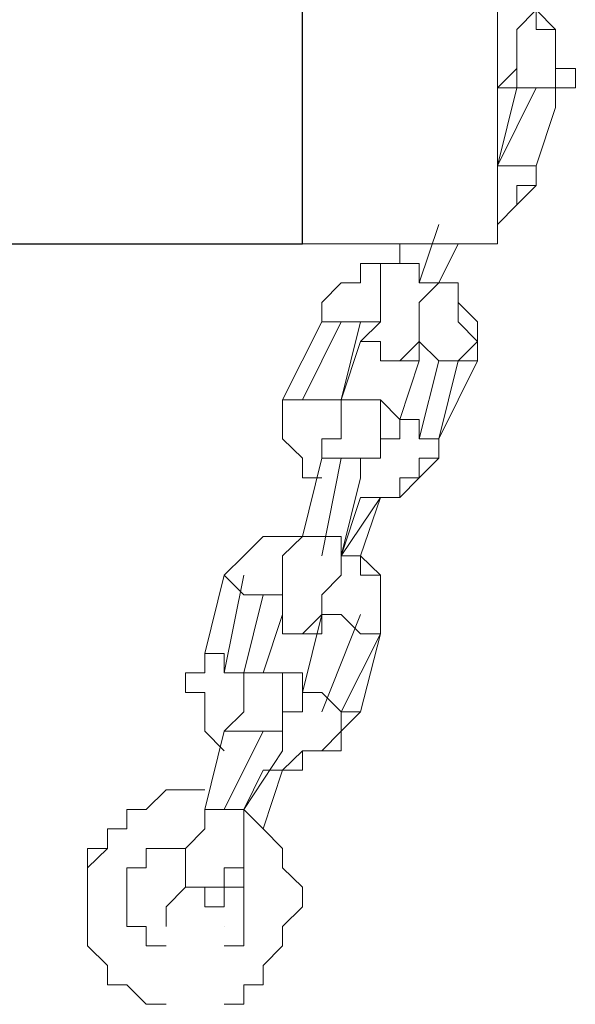
# Model space of a CAD drawing. Units: inches. Extents: x 100.7 to 116.6, y 125.8 to 171.
# Drawn here: x 105.6 to 106.3, y 153.8 to 155.1 of the extents above; entities that cross this region are included whole.
import ezdxf

# ---------------------------------------------------------------- set-up
doc = ezdxf.new("R2010")
doc.units = ezdxf.units.IN
doc.header["$MEASUREMENT"] = 0
doc.layers.add('Ebene 1', color=7, linetype='Continuous')

msp = doc.modelspace()

# ---------------------------------------------------------------- linework, layer by layer
at = {"layer": 'Ebene 1', "color": 179, "lineweight": 25, "true_color": 0x1a171b}
for points in [[(105.9642, 154.7721), (105.9642, 155.1221)], [(104.314, 154.7721), (105.9642, 154.7721)]]:
    msp.add_lwpolyline(points, dxfattribs=at)
at = {"layer": 'Ebene 1', "color": 179, "lineweight": 9, "true_color": 0x1a171b}
for points in [[(106.2144, 155.1221), (106.2144, 154.7721)], [(106.264, 155.0722), (106.2392, 155.047)], [(106.2888, 155.047), (106.264, 155.0722)], [(106.264, 155.0722), (106.264, 155.047)], [(106.2392, 155.047), (106.2392, 155.0222)], [(106.264, 155.047), (106.264, 155.047)], [(106.264, 155.047), (106.2888, 155.047)], [(106.2888, 155.0222), (106.2888, 155.047)], [(106.2888, 155.047), (106.2888, 155.047)], [(106.2888, 155.047), (106.2888, 155.0222)], [(106.2392, 155.0222), (106.2392, 154.9971)], [(106.2888, 154.9971), (106.2888, 155.0222)], [(106.2888, 155.0222), (106.2888, 155.0222)], [(106.2888, 155.0222), (106.2888, 155.0222)], [(106.2888, 155.0222), (106.2888, 154.9971)], [(106.2144, 154.9721), (106.2392, 154.9971)], [(106.2392, 154.9971), (106.2392, 154.9971)], [(106.2392, 154.9971), (106.2392, 154.9971)], [(106.2392, 154.9971), (106.2392, 154.9971)], [(106.2392, 154.9971), (106.2392, 154.9721)], [(106.2392, 154.9971), (106.2392, 154.9971)], [(106.2392, 154.9971), (106.2392, 154.9971)], [(106.2392, 154.9971), (106.2392, 154.9971)], [(106.2392, 154.9971), (106.2392, 154.9971)], [(106.2392, 154.9971), (106.2392, 154.9971)], [(106.2392, 154.9971), (106.2392, 154.9971)], [(106.2392, 154.9971), (106.2392, 154.9971)], [(106.2392, 154.9971), (106.2392, 154.9971)], [(106.2392, 154.9971), (106.2392, 154.9971)], [(106.2392, 154.9971), (106.2392, 154.9971)], [(106.2392, 154.9971), (106.2392, 154.9971)], [(106.2392, 154.9971), (106.2392, 154.9971)], [(106.2392, 154.9971), (106.2392, 154.9971)], [(106.2392, 154.9971), (106.2392, 154.9971)], [(106.2392, 154.9971), (106.2392, 154.9971)], [(106.2392, 154.9971), (106.2392, 154.9971)], [(106.2392, 154.9971), (106.2392, 154.9971)], [(106.2392, 154.9971), (106.2392, 154.9971)], [(106.2392, 154.9721), (106.2392, 154.9971)], [(106.2392, 154.9971), (106.2392, 154.9971)], [(106.2392, 154.9971), (106.2392, 154.9971)], [(106.2392, 154.9971), (106.2392, 154.9971)], [(106.2392, 154.9971), (106.2392, 154.9971)], [(106.2392, 154.9971), (106.2392, 154.9971)], [(106.3143, 154.9971), (106.2888, 154.9971)], [(106.2888, 154.9971), (106.2888, 154.9721)], [(106.3143, 154.9721), (106.3143, 154.9971)], [(106.264, 154.9721), (106.2144, 154.8722)], [(106.2392, 154.9721), (106.2144, 154.9721)], [(106.2144, 154.9721), (106.2144, 154.9721)], [(106.2144, 154.9721), (106.2144, 154.9721)], [(106.2144, 154.9721), (106.2144, 154.9721)], [(106.2144, 154.9721), (106.2144, 154.9721)], [(106.2144, 154.9721), (106.2144, 154.9721)], [(106.2144, 154.9721), (106.2144, 154.9721)], [(106.2144, 154.9721), (106.2144, 154.9721)], [(106.2144, 154.9721), (106.2144, 154.9721)], [(106.2144, 154.9721), (106.2144, 154.9721)], [(106.2144, 154.9721), (106.2144, 154.9721)], [(106.2144, 154.9721), (106.2144, 154.9721)], [(106.2144, 154.9721), (106.2144, 154.9721)], [(106.2392, 154.9721), (106.2144, 154.8722)], [(106.2392, 154.9721), (106.2392, 154.9721)], [(106.2888, 154.9721), (106.2888, 154.9721), (106.264, 154.9721), (106.2392, 154.9721)], [(106.2888, 154.9471), (106.2888, 154.9721)], [(106.2888, 154.9721), (106.2888, 154.9721)], [(106.2888, 154.9721), (106.3143, 154.9721)], [(106.2888, 154.9721), (106.2888, 154.9721)], [(106.2888, 154.9721), (106.2888, 154.9721)], [(106.2888, 154.9471), (106.2888, 154.9721)], [(106.2888, 154.9471), (106.2888, 154.9471), (106.2888, 154.9721)], [(106.2888, 154.9471), (106.264, 154.8722)], [(106.264, 154.8722), (106.2888, 154.9471)], [(106.2888, 154.9471), (106.2888, 154.9471)], [(106.2888, 154.9471), (106.2888, 154.9471)], [(106.2888, 154.9471), (106.2888, 154.9471)], [(106.2888, 154.9471), (106.2888, 154.9471)], [(106.264, 154.8722), (106.264, 154.8722), (106.2392, 154.8722), (106.2144, 154.8722)], [(106.264, 154.8472), (106.264, 154.8722)], [(106.264, 154.8472), (106.264, 154.8722)], [(106.264, 154.8472), (106.264, 154.8722)], [(106.264, 154.8722), (106.264, 154.8722)], [(106.2392, 154.8221), (106.264, 154.8472)], [(106.2392, 154.8221), (106.2392, 154.8472)], [(106.2392, 154.8472), (106.264, 154.8472)], [(106.264, 154.8472), (106.264, 154.8472)], [(106.264, 154.8472), (106.264, 154.8472)], [(106.264, 154.8472), (106.264, 154.8472)], [(106.2144, 154.7971), (106.2392, 154.8221)], [(106.2144, 154.7971), (106.2392, 154.8221)], [(106.2392, 154.8221), (106.2392, 154.8221)], [(106.2392, 154.8221), (106.2392, 154.8221)], [(106.1138, 154.7222), (106.1393, 154.7971)], [(106.2144, 154.7971), (106.2144, 154.7971)], [(106.2144, 154.7971), (106.2144, 154.7971)], [(106.2144, 154.7971), (106.2144, 154.7971)], [(106.2144, 154.7971), (106.2144, 154.7971)], [(106.2144, 154.7971), (106.2144, 154.7971)], [(105.9642, 154.7721), (106.2144, 154.7721)], [(106.089, 154.7471), (106.089, 154.7721)], [(106.1641, 154.7721), (106.1393, 154.7222)], [(106.1393, 154.7222), (106.1641, 154.7721)], [(106.1641, 154.7721), (106.1393, 154.7222)], [(106.1393, 154.7222), (106.1641, 154.7721)], [(106.0387, 154.7222), (106.0387, 154.7471)], [(106.0387, 154.7471), (106.0642, 154.7471)], [(106.0642, 154.7471), (106.0642, 154.7471)], [(106.089, 154.7471), (106.0642, 154.7471)], [(106.0642, 154.7222), (106.0642, 154.7471)], [(106.0642, 154.7471), (106.089, 154.7471)], [(106.1138, 154.7222), (106.1138, 154.7471), (106.089, 154.7471)], [(105.9891, 154.6972), (106.0139, 154.7222)], [(106.0139, 154.7222), (106.0139, 154.7222)], [(106.0139, 154.7222), (106.0387, 154.7222)], [(106.0642, 154.6972), (106.0642, 154.7222)], [(106.0642, 154.7222), (106.0642, 154.7222)], [(106.1393, 154.7222), (106.1138, 154.6972)], [(106.1393, 154.7222), (106.1393, 154.7222), (106.1138, 154.7222)], [(106.1393, 154.7222), (106.1641, 154.7222)], [(106.1393, 154.7222), (106.1393, 154.7222)], [(106.1393, 154.7222), (106.1393, 154.7222)], [(106.1393, 154.7222), (106.1641, 154.7222)], [(106.1393, 154.7222), (106.1393, 154.7222)], [(106.1393, 154.7222), (106.1393, 154.7222)], [(106.1393, 154.7222), (106.1393, 154.7222)], [(106.1641, 154.7222), (106.1641, 154.6972)], [(106.1641, 154.7222), (106.1641, 154.6972)], [(105.9891, 154.6972), (105.9891, 154.6722)], [(105.9891, 154.6972), (105.9891, 154.6972)], [(105.9891, 154.6972), (105.9891, 154.6972)], [(105.9891, 154.6972), (105.9891, 154.6972)], [(106.0642, 154.6722), (106.0642, 154.6972)], [(106.0642, 154.6972), (106.0642, 154.6972)], [(106.1138, 154.6972), (106.1138, 154.6722)], [(106.1641, 154.6972), (106.1889, 154.6722)], [(106.1641, 154.6972), (106.1641, 154.6972)], [(106.1641, 154.6972), (106.1641, 154.6722)], [(105.9891, 154.6722), (105.9388, 154.5721)], [(106.0139, 154.6722), (105.9642, 154.5721)], [(105.9891, 154.6722), (105.9891, 154.6722)], [(106.0387, 154.6722), (106.0387, 154.6722), (106.0139, 154.6722), (105.9891, 154.6722)], [(106.0139, 154.5721), (106.0387, 154.6722)], [(106.0387, 154.6722), (106.0387, 154.6722)], [(106.0387, 154.6722), (106.0387, 154.6722)], [(106.0387, 154.6722), (106.0387, 154.6722)], [(106.0387, 154.6722), (106.0387, 154.6722)], [(106.0387, 154.6722), (106.0642, 154.6722)], [(106.0387, 154.6471), (106.0642, 154.6722)], [(106.0642, 154.6722), (106.0642, 154.6722)], [(106.0642, 154.6722), (106.0642, 154.6722)], [(106.0642, 154.6722), (106.0642, 154.6722)], [(106.0642, 154.6722), (106.0642, 154.6722)], [(106.0642, 154.6722), (106.0642, 154.6722)], [(106.1138, 154.6722), (106.1138, 154.6722)], [(106.1138, 154.6722), (106.1138, 154.6471)], [(106.1138, 154.6722), (106.1138, 154.6722)], [(106.1138, 154.6722), (106.1138, 154.6722)], [(106.1138, 154.6722), (106.1138, 154.6722)], [(106.1138, 154.6722), (106.1138, 154.6471)], [(106.1138, 154.6722), (106.1138, 154.6722)], [(106.1138, 154.6722), (106.1138, 154.6471)], [(106.1641, 154.6722), (106.1641, 154.6722)], [(106.1641, 154.6722), (106.1889, 154.6471)], [(106.1889, 154.6722), (106.1889, 154.6722)], [(106.1889, 154.6722), (106.1889, 154.6722)], [(106.1889, 154.6722), (106.1889, 154.6471)], [(106.0139, 154.5721), (106.0387, 154.6471)], [(106.0387, 154.6471), (106.0387, 154.6471)], [(106.0387, 154.6471), (106.0387, 154.6471)], [(106.0642, 154.6471), (106.0387, 154.6471)], [(106.0642, 154.6221), (106.0642, 154.6471)], [(106.0642, 154.6471), (106.0642, 154.6471)], [(106.0642, 154.6471), (106.0642, 154.6471)], [(106.0642, 154.6471), (106.0642, 154.6471)], [(106.1138, 154.6471), (106.089, 154.6221)], [(106.1138, 154.6471), (106.1138, 154.6471)], [(106.1138, 154.6471), (106.1138, 154.6471)], [(106.1138, 154.6471), (106.1138, 154.6471)], [(106.1138, 154.6221), (106.1138, 154.6471)], [(106.1641, 154.6221), (106.1641, 154.6221), (106.1393, 154.6221), (106.1138, 154.6471), (106.1138, 154.6221)], [(106.1138, 154.6471), (106.1138, 154.6471)], [(106.1138, 154.6471), (106.1138, 154.6471)], [(106.1138, 154.6471), (106.1138, 154.6471)], [(106.1138, 154.6471), (106.1138, 154.6471)], [(106.1138, 154.6471), (106.1138, 154.6471)], [(106.1138, 154.6471), (106.1138, 154.6471)], [(106.1138, 154.6471), (106.1138, 154.6471)], [(106.1138, 154.6471), (106.1138, 154.6471)], [(106.1138, 154.6471), (106.1138, 154.6471)], [(106.1138, 154.6471), (106.1138, 154.6471)], [(106.1138, 154.6471), (106.1138, 154.6221)], [(106.1138, 154.6471), (106.1138, 154.6471)], [(106.1889, 154.6471), (106.1641, 154.6221)], [(106.1889, 154.6471), (106.1889, 154.6221)], [(106.089, 154.6221), (106.0642, 154.6221)], [(106.0642, 154.6221), (106.0642, 154.6221)], [(106.0642, 154.6221), (106.0642, 154.6221)], [(106.0642, 154.6221), (106.0642, 154.6221)], [(106.0642, 154.6221), (106.0642, 154.6221)], [(106.089, 154.5472), (106.1138, 154.6221)], [(106.089, 154.6221), (106.089, 154.6221)], [(106.089, 154.6221), (106.089, 154.6221)], [(106.089, 154.6221), (106.089, 154.6221)], [(106.089, 154.6221), (106.089, 154.6221)], [(106.089, 154.6221), (106.089, 154.6221)], [(106.1138, 154.6221), (106.089, 154.6221)], [(106.089, 154.6221), (106.089, 154.6221)], [(106.089, 154.6221), (106.089, 154.6221)], [(106.089, 154.6221), (106.089, 154.6221)], [(106.089, 154.6221), (106.089, 154.6221)], [(106.089, 154.6221), (106.089, 154.6221)], [(106.1138, 154.5222), (106.1393, 154.6221)], [(106.1138, 154.6221), (106.1138, 154.6221)], [(106.1889, 154.6221), (106.1393, 154.5222)], [(106.1641, 154.6221), (106.1393, 154.5222)], [(106.1641, 154.6221), (106.1641, 154.6221)], [(106.1641, 154.6221), (106.1641, 154.6221), (106.1889, 154.6221)], [(106.1641, 154.6221), (106.1641, 154.6221)], [(106.1641, 154.6221), (106.1641, 154.6221)], [(106.1641, 154.6221), (106.1641, 154.6221)], [(106.1641, 154.6221), (106.1641, 154.6221)], [(106.1889, 154.6221), (106.1889, 154.6221)], [(106.1889, 154.6221), (106.1889, 154.6221)], [(106.1889, 154.6221), (106.1889, 154.6221)], [(106.1889, 154.6221), (106.1889, 154.6221)], [(106.1889, 154.6221), (106.1889, 154.6221)], [(105.9388, 154.5721), (105.9388, 154.5721)], [(105.9388, 154.5721), (105.9388, 154.5721)], [(105.9388, 154.5721), (105.9388, 154.5472)], [(105.9388, 154.5721), (105.9388, 154.5721)], [(106.0139, 154.5721), (106.0139, 154.5721), (105.9891, 154.5721), (105.9642, 154.5721), (105.9388, 154.5721)], [(106.0139, 154.5721), (106.0139, 154.5721)], [(106.0139, 154.5472), (106.0139, 154.5721)], [(106.0139, 154.5721), (106.0139, 154.5721)], [(106.0139, 154.5472), (106.0139, 154.5721)], [(106.0139, 154.5721), (106.0139, 154.5721)], [(106.0139, 154.5472), (106.0139, 154.5721)], [(106.0139, 154.5721), (106.0139, 154.5721)], [(106.0139, 154.5721), (106.0139, 154.5721)], [(106.0139, 154.5721), (106.0387, 154.5721)], [(106.0642, 154.5721), (106.0387, 154.5721)], [(106.0387, 154.5721), (106.0387, 154.5721)], [(106.0387, 154.5721), (106.0387, 154.5721)], [(106.0387, 154.5721), (106.0387, 154.5721)], [(106.0387, 154.5721), (106.0387, 154.5721)], [(106.0387, 154.5721), (106.0642, 154.5721)], [(106.089, 154.5472), (106.0642, 154.5721)], [(106.0642, 154.5721), (106.0642, 154.5721)], [(106.0642, 154.5721), (106.0642, 154.5721)], [(106.0642, 154.5721), (106.0642, 154.5721)], [(106.0642, 154.5721), (106.0642, 154.5721)], [(106.0642, 154.5721), (106.0642, 154.5721)], [(106.0642, 154.5721), (106.0642, 154.5472)], [(105.9388, 154.5472), (105.9388, 154.5222)], [(106.0139, 154.5472), (106.0139, 154.5472)], [(106.0139, 154.5472), (106.0139, 154.5472)], [(106.0139, 154.5472), (106.0139, 154.5472)], [(106.0139, 154.5472), (106.0139, 154.5472)], [(106.0139, 154.5472), (106.0139, 154.5472)], [(106.0139, 154.5472), (106.0139, 154.5472)], [(106.0139, 154.5222), (106.0139, 154.5472)], [(106.0139, 154.5472), (106.0139, 154.5472)], [(106.0139, 154.5472), (106.0139, 154.5472)], [(106.0139, 154.5472), (106.0139, 154.5472)], [(106.0139, 154.5472), (106.0139, 154.5472)], [(106.0139, 154.5472), (106.0139, 154.5472)], [(106.0139, 154.5472), (106.0139, 154.5472)], [(106.0139, 154.5472), (106.0139, 154.5472)], [(106.0139, 154.5472), (106.0139, 154.5472)], [(106.0642, 154.5472), (106.0642, 154.5472)], [(106.0642, 154.5472), (106.0642, 154.5472)], [(106.0642, 154.5472), (106.0642, 154.5472)], [(106.0642, 154.5472), (106.0642, 154.5472)], [(106.0642, 154.5472), (106.0642, 154.5472)], [(106.0642, 154.5472), (106.0642, 154.5472)], [(106.0642, 154.5472), (106.0642, 154.5222)], [(106.089, 154.5222), (106.089, 154.5472)], [(106.089, 154.5472), (106.089, 154.5472)], [(106.1393, 154.5222), (106.1393, 154.5222), (106.1138, 154.5222), (106.1138, 154.5472), (106.089, 154.5472)], [(106.089, 154.5472), (106.089, 154.5472)], [(106.089, 154.5472), (106.089, 154.5472)], [(106.089, 154.5472), (106.089, 154.5472)], [(106.089, 154.5472), (106.089, 154.5472)], [(106.089, 154.5472), (106.089, 154.5472)], [(106.089, 154.5472), (106.089, 154.5472)], [(105.9388, 154.5222), (105.9388, 154.5222)], [(105.9388, 154.5222), (105.9642, 154.4972)], [(105.9891, 154.4972), (105.9891, 154.5222)], [(105.9891, 154.5222), (105.9891, 154.5222)], [(105.9891, 154.5222), (106.0139, 154.5222)], [(106.0139, 154.5222), (106.0139, 154.5222)], [(106.0642, 154.5222), (106.0642, 154.5222)], [(106.0642, 154.5222), (106.0642, 154.5222)], [(106.0642, 154.5222), (106.0642, 154.5222)], [(106.0642, 154.5222), (106.089, 154.5222)], [(106.0642, 154.5222), (106.0642, 154.5222)], [(106.0642, 154.5222), (106.0642, 154.5222)], [(106.0642, 154.5222), (106.0642, 154.5222)], [(106.0642, 154.5222), (106.0642, 154.5222)], [(106.0642, 154.5222), (106.0642, 154.5222)], [(106.0642, 154.5222), (106.0642, 154.5222)], [(106.0642, 154.5222), (106.0642, 154.5222)], [(106.0642, 154.5222), (106.0642, 154.5222)], [(106.0642, 154.5222), (106.0642, 154.5222)], [(106.0642, 154.5222), (106.0642, 154.5222)], [(106.0642, 154.5222), (106.0642, 154.5222)], [(106.0642, 154.5222), (106.0642, 154.5222)], [(106.0642, 154.5222), (106.0642, 154.5222)], [(106.0642, 154.5222), (106.0642, 154.5222)], [(106.0642, 154.5222), (106.0642, 154.5222)], [(106.0642, 154.5222), (106.0642, 154.4972)], [(106.0642, 154.5222), (106.0642, 154.5222)], [(106.1393, 154.5222), (106.1393, 154.5222)], [(106.1393, 154.4972), (106.1393, 154.5222)], [(106.1393, 154.5222), (106.1393, 154.5222)], [(106.1393, 154.5222), (106.1393, 154.5222)], [(106.1393, 154.5222), (106.1393, 154.4972)], [(106.1393, 154.5222), (106.1393, 154.5222)], [(105.9642, 154.4972), (105.9642, 154.4972)], [(105.9642, 154.4972), (105.9642, 154.4722)], [(105.9642, 154.3971), (105.9891, 154.4972)], [(105.9891, 154.3721), (106.0139, 154.4972)], [(105.9891, 154.4972), (105.9891, 154.4972)], [(105.9891, 154.4972), (105.9891, 154.4972)], [(106.0139, 154.4972), (106.0139, 154.4972), (105.9891, 154.4972)], [(106.0387, 154.4722), (106.0387, 154.4722), (106.0387, 154.4972), (106.0139, 154.4972)], [(106.0642, 154.4972), (106.0387, 154.4972)], [(106.0387, 154.4972), (106.0387, 154.4722)], [(106.0642, 154.4972), (106.0642, 154.4972)], [(106.0642, 154.4972), (106.0642, 154.4972)], [(106.1138, 154.4722), (106.1393, 154.4972)], [(106.1138, 154.4722), (106.1138, 154.4972)], [(106.1138, 154.4972), (106.1393, 154.4972)], [(106.1393, 154.4972), (106.1393, 154.4972)], [(106.1393, 154.4972), (106.1393, 154.4972)], [(106.1393, 154.4972), (106.1393, 154.4972)], [(105.9642, 154.4722), (105.9891, 154.4722)], [(105.9891, 154.4722), (105.9891, 154.4722)], [(106.0387, 154.4722), (106.0139, 154.3721)], [(106.0387, 154.4722), (106.0387, 154.4722)], [(106.0387, 154.4722), (106.0387, 154.4722)], [(106.089, 154.4471), (106.1138, 154.4722)], [(106.089, 154.4471), (106.089, 154.4722)], [(106.089, 154.4722), (106.089, 154.4722)], [(106.089, 154.4722), (106.1138, 154.4722)], [(106.1138, 154.4722), (106.1138, 154.4722)], [(106.0139, 154.3721), (106.0642, 154.4471)], [(106.0139, 154.3721), (106.0387, 154.4471)], [(106.0387, 154.4471), (106.0642, 154.4471)], [(106.0387, 154.4471), (106.0387, 154.4471)], [(106.0387, 154.4471), (106.0642, 154.4471)], [(106.0387, 154.4471), (106.0387, 154.4471)], [(106.0387, 154.4471), (106.0387, 154.4471)], [(106.0387, 154.4471), (106.0387, 154.4471)], [(106.0642, 154.4471), (106.0387, 154.3721)], [(106.0387, 154.4471), (106.0387, 154.4471)], [(106.0642, 154.4471), (106.0642, 154.4471)], [(106.0642, 154.4471), (106.089, 154.4471)], [(106.0642, 154.4471), (106.089, 154.4471)], [(106.089, 154.4471), (106.089, 154.4471)], [(105.8891, 154.3721), (105.9139, 154.3971)], [(105.9139, 154.3971), (105.9139, 154.3971)], [(105.9139, 154.3971), (105.9139, 154.3971)], [(105.9139, 154.3971), (105.9388, 154.3971)], [(105.9388, 154.3971), (105.9642, 154.3971)], [(105.9388, 154.3721), (105.9642, 154.3971)], [(105.9642, 154.3971), (105.9642, 154.3971)], [(105.9642, 154.3971), (105.9642, 154.3971)], [(105.9642, 154.3971), (105.9642, 154.3971)], [(105.9642, 154.3971), (105.9642, 154.3971)], [(106.0139, 154.3971), (105.9891, 154.3971), (105.9642, 154.3971)], [(106.0139, 154.3721), (106.0139, 154.3721), (106.0139, 154.3971)], [(105.8637, 154.3472), (105.8891, 154.3721)], [(105.8891, 154.3721), (105.8891, 154.3721)], [(105.9388, 154.3472), (105.9388, 154.3721)], [(106.0139, 154.3721), (106.0139, 154.3721)], [(106.0139, 154.3721), (106.0387, 154.3721)], [(106.0139, 154.3721), (106.0139, 154.3721)], [(106.0139, 154.3472), (106.0139, 154.3721)], [(106.0139, 154.3721), (106.0139, 154.3721)], [(106.0139, 154.3721), (106.0139, 154.3721)], [(106.0139, 154.3721), (106.0139, 154.3721)], [(106.0387, 154.3721), (106.0387, 154.3721)], [(106.0387, 154.3721), (106.0642, 154.3472)], [(106.0387, 154.3721), (106.0387, 154.3721)], [(106.0387, 154.3721), (106.0387, 154.3721)], [(106.0387, 154.3721), (106.0387, 154.3472)], [(105.8388, 154.2471), (105.8637, 154.3472)], [(105.8637, 154.2221), (105.8891, 154.3472)], [(105.8637, 154.3472), (105.8637, 154.3472)], [(105.8637, 154.3472), (105.8637, 154.3472)], [(105.8637, 154.3472), (105.8637, 154.3472)], [(105.8637, 154.3472), (105.8637, 154.3472)], [(105.9139, 154.3222), (105.9139, 154.3222), (105.8891, 154.3222), (105.8637, 154.3472)], [(105.9388, 154.3472), (105.9388, 154.3222)], [(105.9388, 154.3222), (105.9388, 154.3472)], [(105.9388, 154.3472), (105.9388, 154.3472)], [(105.9388, 154.3472), (105.9388, 154.3472)], [(105.9891, 154.3222), (106.0139, 154.3472)], [(106.0387, 154.3472), (106.0642, 154.3472)], [(106.0642, 154.3472), (106.0642, 154.3472)], [(106.0642, 154.3472), (106.0642, 154.3472)], [(106.0642, 154.3472), (106.0642, 154.3222)], [(106.0642, 154.3472), (106.0642, 154.3222)], [(105.9139, 154.3222), (105.8891, 154.2221)], [(105.9139, 154.3222), (105.9139, 154.3222)], [(105.9139, 154.3222), (105.9139, 154.3222), (105.9388, 154.3222)], [(105.9388, 154.3222), (105.9139, 154.3222)], [(105.9139, 154.3222), (105.9139, 154.3222)], [(105.9139, 154.3222), (105.9139, 154.3222)], [(105.9388, 154.3222), (105.9388, 154.3222)], [(105.9388, 154.3222), (105.9388, 154.3222)], [(105.9388, 154.297), (105.9388, 154.3222)], [(105.9388, 154.3222), (105.9388, 154.3222)], [(105.9388, 154.3222), (105.9388, 154.3222)], [(105.9388, 154.3222), (105.9388, 154.3222)], [(105.9388, 154.3222), (105.9388, 154.3222)], [(105.9891, 154.297), (105.9891, 154.3222)], [(105.9891, 154.3222), (105.9891, 154.3222)], [(105.9891, 154.3222), (105.9891, 154.3222)], [(105.9891, 154.3222), (105.9891, 154.3222)], [(105.9891, 154.297), (105.9891, 154.3222)], [(105.9891, 154.3222), (105.9891, 154.3222)], [(105.9891, 154.3222), (105.9891, 154.3222)], [(105.9891, 154.3222), (105.9891, 154.297)], [(105.9891, 154.3222), (105.9891, 154.3222)], [(105.9891, 154.3222), (105.9891, 154.297)], [(106.0642, 154.3222), (106.0642, 154.297)], [(106.0642, 154.3222), (106.0642, 154.297)], [(105.9139, 154.2221), (105.9388, 154.297)], [(105.9388, 154.2722), (105.9388, 154.297)], [(105.9388, 154.297), (105.9388, 154.297)], [(105.9388, 154.297), (105.9388, 154.297)], [(105.9388, 154.297), (105.9388, 154.297)], [(105.9388, 154.297), (105.9388, 154.297)], [(105.9388, 154.297), (105.9388, 154.297)], [(105.9891, 154.297), (105.9642, 154.1971)], [(105.9891, 154.297), (105.9642, 154.2722)], [(106.0387, 154.297), (105.9891, 154.1722)], [(105.9891, 154.2722), (105.9891, 154.297)], [(105.9891, 154.297), (105.9891, 154.297)], [(105.9891, 154.297), (105.9891, 154.297)], [(105.9891, 154.297), (105.9891, 154.297)], [(105.9891, 154.297), (105.9891, 154.297)], [(105.9891, 154.297), (105.9891, 154.297)], [(106.0642, 154.2722), (106.0387, 154.2722), (106.0139, 154.297), (105.9891, 154.297)], [(105.9891, 154.297), (105.9891, 154.297)], [(105.9891, 154.297), (105.9891, 154.297)], [(105.9891, 154.297), (105.9891, 154.297)], [(105.9891, 154.297), (105.9891, 154.297)], [(105.9891, 154.297), (105.9891, 154.297)], [(105.9891, 154.297), (105.9891, 154.297)], [(105.9891, 154.297), (105.9891, 154.297)], [(105.9891, 154.297), (105.9891, 154.297)], [(105.9891, 154.297), (105.9891, 154.297)], [(105.9891, 154.297), (105.9891, 154.297)], [(106.0642, 154.297), (106.0642, 154.297)], [(106.0642, 154.297), (106.0642, 154.2722)], [(106.0642, 154.297), (106.0642, 154.297)], [(106.0642, 154.297), (106.0642, 154.2722)], [(105.9642, 154.2722), (105.9388, 154.2722)], [(105.9388, 154.2722), (105.9388, 154.2722)], [(105.9642, 154.2722), (105.9642, 154.2722)], [(105.9642, 154.2722), (105.9642, 154.2722)], [(105.9642, 154.2722), (105.9891, 154.2722)], [(105.9642, 154.2722), (105.9642, 154.2722)], [(105.9642, 154.2722), (105.9642, 154.2722)], [(105.9642, 154.2722), (105.9642, 154.2722)], [(105.9642, 154.2722), (105.9642, 154.2722)], [(105.9642, 154.2722), (105.9642, 154.2722)], [(105.9891, 154.2722), (105.9891, 154.2722)], [(106.0139, 154.1722), (106.0642, 154.2722)], [(106.0642, 154.2722), (106.0387, 154.1722)], [(106.0642, 154.2722), (106.0642, 154.2722)], [(106.0642, 154.2722), (106.0642, 154.2722)], [(106.0642, 154.2722), (106.0642, 154.2722)], [(106.0642, 154.2722), (106.0642, 154.2722)], [(106.0642, 154.2722), (106.0642, 154.2722)], [(106.0642, 154.2722), (106.0642, 154.2722)], [(106.0642, 154.2722), (106.0642, 154.2722)], [(106.0642, 154.2722), (106.0642, 154.2722)], [(106.0642, 154.2722), (106.0642, 154.2722)], [(105.8388, 154.2471), (105.8388, 154.2221)], [(105.8388, 154.2471), (105.8388, 154.2471)], [(105.8891, 154.2221), (105.8891, 154.2221), (105.8637, 154.2221), (105.8637, 154.2471), (105.8388, 154.2471)], [(105.8388, 154.2221), (105.814, 154.2221)], [(105.814, 154.2221), (105.814, 154.1971)], [(105.9139, 154.2221), (105.8891, 154.2221)], [(105.8891, 154.2221), (105.8891, 154.2221)], [(105.8891, 154.2221), (105.8891, 154.2221)], [(105.8891, 154.2221), (105.8891, 154.1971)], [(105.8891, 154.2221), (105.8891, 154.2221)], [(105.8891, 154.2221), (105.8891, 154.2221)], [(105.8891, 154.2221), (105.8891, 154.2221)], [(105.8891, 154.2221), (105.8891, 154.2221)], [(105.8891, 154.2221), (105.8891, 154.2221)], [(105.8891, 154.2221), (105.8891, 154.1971)], [(105.8891, 154.2221), (105.8891, 154.2221)], [(105.9388, 154.2221), (105.9139, 154.2221)], [(105.9139, 154.2221), (105.9139, 154.2221)], [(105.9139, 154.2221), (105.9139, 154.2221)], [(105.9139, 154.2221), (105.9139, 154.2221)], [(105.9139, 154.2221), (105.9139, 154.2221)], [(105.9139, 154.2221), (105.9139, 154.2221)], [(105.9642, 154.2221), (105.9388, 154.2221)], [(105.9388, 154.2221), (105.9388, 154.2221)], [(105.9388, 154.2221), (105.9388, 154.2221)], [(105.9388, 154.2221), (105.9388, 154.2221)], [(105.9388, 154.2221), (105.9388, 154.2221)], [(105.9388, 154.2221), (105.9388, 154.2221)], [(105.9388, 154.1971), (105.9388, 154.2221)], [(105.9388, 154.2221), (105.9388, 154.2221)], [(105.9388, 154.2221), (105.9388, 154.2221)], [(105.9388, 154.2221), (105.9388, 154.2221)], [(105.9388, 154.2221), (105.9388, 154.2221)], [(105.9388, 154.2221), (105.9388, 154.2221)], [(105.9642, 154.1971), (105.9642, 154.2221)], [(105.9642, 154.2221), (105.9642, 154.2221)], [(105.9642, 154.2221), (105.9642, 154.2221)], [(105.814, 154.1971), (105.8388, 154.1971)], [(105.8388, 154.1971), (105.8388, 154.1722)], [(105.8891, 154.1971), (105.8891, 154.1971)], [(105.8891, 154.1971), (105.8891, 154.1971)], [(105.8891, 154.1971), (105.8891, 154.1971)], [(105.8891, 154.1971), (105.8891, 154.1971)], [(105.8891, 154.1971), (105.8891, 154.1971)], [(105.8891, 154.1971), (105.8891, 154.1971)], [(105.8891, 154.1971), (105.8891, 154.1971)], [(105.8891, 154.1971), (105.8891, 154.1722)], [(105.8891, 154.1971), (105.8891, 154.1971)], [(105.8891, 154.1971), (105.8891, 154.1971)], [(105.8891, 154.1971), (105.8891, 154.1971)], [(105.9388, 154.1722), (105.9388, 154.1971)], [(105.9388, 154.1971), (105.9388, 154.1971)], [(105.9388, 154.1971), (105.9388, 154.1971)], [(105.9388, 154.1971), (105.9388, 154.1971)], [(105.9388, 154.1971), (105.9388, 154.1971)], [(105.9388, 154.1971), (105.9388, 154.1971)], [(105.9388, 154.1971), (105.9388, 154.1971)], [(105.9388, 154.1971), (105.9388, 154.1971)], [(105.9642, 154.1971), (105.9642, 154.1971)], [(105.9642, 154.1971), (105.9642, 154.1971)], [(105.9642, 154.1722), (105.9642, 154.1971)], [(105.9642, 154.1971), (105.9642, 154.1971)], [(105.9642, 154.1971), (105.9642, 154.1971)], [(106.0139, 154.1722), (106.0139, 154.1722), (105.9891, 154.1971), (105.9642, 154.1971)], [(105.8388, 154.1722), (105.8388, 154.1472)], [(105.8891, 154.1722), (105.8637, 154.1472)], [(105.8891, 154.1722), (105.8891, 154.1722)], [(105.8891, 154.1722), (105.8891, 154.1722)], [(105.8891, 154.1722), (105.8891, 154.1722)], [(105.9388, 154.1722), (105.9388, 154.1722)], [(105.9388, 154.1722), (105.9388, 154.1722)], [(105.9388, 154.1722), (105.9388, 154.1722)], [(105.9388, 154.1472), (105.9388, 154.1722)], [(105.9388, 154.1722), (105.9388, 154.1722)], [(105.9388, 154.1722), (105.9388, 154.1722)], [(105.9388, 154.1722), (105.9388, 154.1722)], [(105.9388, 154.1722), (105.9388, 154.1722)], [(105.9388, 154.1722), (105.9388, 154.1722)], [(105.9388, 154.1722), (105.9388, 154.1722)], [(105.9388, 154.1722), (105.9388, 154.1722)], [(105.9388, 154.1722), (105.9388, 154.1722)], [(105.9388, 154.1722), (105.9388, 154.1722)], [(105.9388, 154.1722), (105.9388, 154.1722)], [(105.9388, 154.1722), (105.9388, 154.1722)], [(105.9388, 154.1722), (105.9388, 154.1722)], [(105.9388, 154.1722), (105.9388, 154.1722)], [(105.9388, 154.1722), (105.9642, 154.1722)], [(106.0139, 154.1722), (106.0139, 154.1722)], [(106.0139, 154.1472), (106.0387, 154.1722)], [(106.0139, 154.1722), (106.0139, 154.1722), (106.0387, 154.1722)], [(106.0139, 154.1472), (106.0139, 154.1722)], [(106.0139, 154.1722), (106.0139, 154.1722)], [(106.0139, 154.1722), (106.0139, 154.1722)], [(106.0387, 154.1722), (106.0387, 154.1722)], [(106.0387, 154.1722), (106.0387, 154.1722)], [(105.8637, 154.1472), (105.8388, 154.0471)], [(105.8388, 154.1472), (105.8388, 154.1472)], [(105.8388, 154.1472), (105.8388, 154.1472)], [(105.8388, 154.1472), (105.8637, 154.1222)], [(105.9139, 154.1472), (105.8637, 154.0471)], [(105.8637, 154.1472), (105.8637, 154.1472)], [(105.9139, 154.1472), (105.8891, 154.1472), (105.8637, 154.1472)], [(105.9388, 154.1222), (105.9388, 154.1472), (105.9139, 154.1472)], [(105.9388, 154.1222), (105.9388, 154.1472)], [(105.9388, 154.1472), (105.9388, 154.1472)], [(105.9388, 154.1472), (105.9388, 154.1472)], [(105.9891, 154.1222), (106.0139, 154.1472)], [(106.0139, 154.1222), (106.0139, 154.1472)], [(106.0139, 154.1472), (106.0139, 154.1472)], [(106.0139, 154.1472), (106.0139, 154.1472)], [(105.8637, 154.1222), (105.8637, 154.1222)], [(105.8891, 154.0471), (105.9388, 154.1222)], [(105.9388, 154.1222), (105.9388, 154.1222)], [(105.9388, 154.0972), (105.9642, 154.1222)], [(105.9642, 154.0972), (105.9642, 154.1222)], [(105.9642, 154.1222), (105.9891, 154.1222)], [(105.9642, 154.1222), (105.9642, 154.1222)], [(105.9642, 154.1222), (105.9642, 154.1222)], [(105.9642, 154.1222), (105.9891, 154.1222)], [(105.9891, 154.1222), (106.0139, 154.1222)], [(105.8891, 154.0471), (105.9139, 154.0972)], [(105.9139, 154.0972), (105.9388, 154.0972)], [(105.9388, 154.0972), (105.9139, 154.0221)], [(105.9139, 154.0221), (105.9388, 154.0972)], [(105.9139, 154.0972), (105.9388, 154.0972)], [(105.9139, 154.0972), (105.9139, 154.0972)], [(105.9388, 154.0972), (105.9388, 154.0972)], [(105.9388, 154.0972), (105.9388, 154.0972)], [(105.9642, 154.0972), (105.9388, 154.0972)], [(105.9388, 154.0972), (105.9388, 154.0972)], [(105.9388, 154.0972), (105.9388, 154.0972)], [(105.9642, 154.0972), (105.9642, 154.0972)], [(105.7892, 154.0721), (105.7637, 154.0471)], [(105.814, 154.0721), (105.7892, 154.0721)], [(105.8388, 154.0721), (105.814, 154.0721)], [(105.8388, 154.0721), (105.8388, 154.0721)], [(105.8388, 154.0721), (105.8388, 154.0721)], [(105.7637, 154.0471), (105.7389, 154.0471)], [(105.7389, 154.0471), (105.7389, 154.0221)], [(105.8388, 154.0221), (105.8388, 154.0471)], [(105.8388, 154.0471), (105.8388, 154.0471)], [(105.8388, 154.0471), (105.8388, 154.0471)], [(105.8891, 154.0471), (105.8891, 154.0471), (105.8637, 154.0471), (105.8388, 154.0471)], [(105.9139, 154.0221), (105.8891, 154.0471)], [(105.8891, 154.0221), (105.8891, 154.0471)], [(105.8891, 154.0471), (105.8891, 154.0471)], [(105.8891, 154.0471), (105.8891, 154.0471)], [(105.7389, 154.0221), (105.7141, 154.0221)], [(105.7141, 154.0221), (105.7141, 153.9971)], [(105.814, 153.9971), (105.8388, 154.0221)], [(105.8891, 153.9971), (105.8891, 154.0221)], [(105.8891, 154.0221), (105.8891, 154.0221)], [(105.9388, 153.9971), (105.9139, 154.0221)], [(105.9139, 154.0221), (105.9139, 154.0221)], [(105.9139, 154.0221), (105.9139, 154.0221)], [(105.9139, 154.0221), (105.9139, 154.0221)], [(105.9139, 154.0221), (105.9139, 154.0221)], [(105.7141, 153.9971), (105.6886, 153.9971)], [(105.6886, 153.9971), (105.6886, 153.9722)], [(105.6886, 153.9722), (105.7141, 153.9971)], [(105.7141, 153.9971), (105.7141, 153.9971)], [(105.7892, 153.9971), (105.7637, 153.9971)], [(105.7637, 153.9971), (105.7637, 153.9722)], [(105.7892, 153.9971), (105.7637, 153.9971)], [(105.7637, 153.9971), (105.7637, 153.9722)], [(105.814, 153.9971), (105.7892, 153.9971)], [(105.7892, 153.9971), (105.7892, 153.9971)], [(105.7892, 153.9971), (105.7892, 153.9971)], [(105.814, 153.9971), (105.7892, 153.9971)], [(105.7892, 153.9971), (105.7892, 153.9971)], [(105.7892, 153.9971), (105.7892, 153.9971)], [(105.814, 153.9971), (105.814, 153.9971)], [(105.814, 153.9971), (105.814, 153.9971)], [(105.814, 153.9971), (105.814, 153.9971)], [(105.814, 153.9971), (105.814, 153.9971)], [(105.814, 153.9722), (105.814, 153.9971)], [(105.814, 153.9971), (105.814, 153.9971)], [(105.814, 153.9971), (105.814, 153.9971)], [(105.814, 153.9971), (105.814, 153.9971)], [(105.814, 153.9971), (105.814, 153.9971)], [(105.8891, 153.9722), (105.8891, 153.9971)], [(105.9388, 153.9722), (105.9388, 153.9971)], [(105.6886, 153.9722), (105.6886, 153.9472)], [(105.6886, 153.9722), (105.6886, 153.9472)], [(105.6886, 153.9722), (105.6886, 153.9722)], [(105.7637, 153.9722), (105.7389, 153.9722)], [(105.7389, 153.9722), (105.7389, 153.9472)], [(105.7637, 153.9722), (105.7637, 153.9722)], [(105.814, 153.9472), (105.814, 153.9722)], [(105.814, 153.9722), (105.814, 153.9722)], [(105.814, 153.9722), (105.814, 153.9722)], [(105.814, 153.9722), (105.814, 153.9722)], [(105.8891, 153.9722), (105.8637, 153.9722)], [(105.8637, 153.9722), (105.8637, 153.9722)], [(105.8637, 153.9722), (105.8637, 153.9722)], [(105.8637, 153.9722), (105.8637, 153.9722)], [(105.8637, 153.9722), (105.8637, 153.9722)], [(105.8637, 153.9722), (105.8891, 153.9722)], [(105.8891, 153.9722), (105.8637, 153.9722)], [(105.8637, 153.9722), (105.8637, 153.9722)], [(105.8637, 153.9722), (105.8637, 153.9472)], [(105.8637, 153.9722), (105.8637, 153.9722)], [(105.8891, 153.9472), (105.8891, 153.9722)], [(105.8891, 153.9722), (105.8891, 153.9722)], [(105.8891, 153.9722), (105.8891, 153.9722)], [(105.8891, 153.9722), (105.8891, 153.9722)], [(105.8891, 153.9722), (105.8891, 153.9722)], [(105.9642, 153.9472), (105.9388, 153.9722)], [(105.9388, 153.9722), (105.9388, 153.9722)], [(105.6886, 153.9472), (105.6886, 153.9222)], [(105.6886, 153.9472), (105.6886, 153.9222)], [(105.7389, 153.9472), (105.7389, 153.9472)], [(105.7389, 153.9472), (105.7389, 153.9222)], [(105.814, 153.9472), (105.7892, 153.9222)], [(105.8388, 153.9472), (105.814, 153.9472)], [(105.814, 153.9472), (105.814, 153.9472)], [(105.814, 153.9472), (105.814, 153.9472)], [(105.814, 153.9472), (105.814, 153.9472)], [(105.814, 153.9472), (105.814, 153.9472)], [(105.8388, 153.9472), (105.814, 153.9472)], [(105.814, 153.9472), (105.814, 153.9472)], [(105.814, 153.9472), (105.814, 153.9472)], [(105.8637, 153.9472), (105.8388, 153.9472)], [(105.8637, 153.9472), (105.8388, 153.9472)], [(105.8388, 153.9472), (105.8388, 153.9472)], [(105.8388, 153.9472), (105.8388, 153.9472)], [(105.8388, 153.9472), (105.8388, 153.9472)], [(105.8388, 153.9472), (105.8388, 153.9472)], [(105.8388, 153.9222), (105.8388, 153.9472)], [(105.8637, 153.9472), (105.8637, 153.9472)], [(105.8637, 153.9472), (105.8637, 153.9222)], [(105.8637, 153.9222), (105.8637, 153.9472)], [(105.8637, 153.9472), (105.8637, 153.9472)], [(105.8637, 153.9472), (105.8637, 153.9472)], [(105.8637, 153.9472), (105.8891, 153.9472)], [(105.8637, 153.9472), (105.8637, 153.9472)], [(105.8637, 153.9472), (105.8637, 153.9472)], [(105.8637, 153.9472), (105.8637, 153.9472)], [(105.8637, 153.9472), (105.8637, 153.9472)], [(105.8637, 153.9472), (105.8637, 153.9472)], [(105.8637, 153.9472), (105.8637, 153.9472)], [(105.8637, 153.9472), (105.8637, 153.9472)], [(105.8891, 153.9222), (105.8891, 153.9472)], [(105.8891, 153.9472), (105.8891, 153.9472)], [(105.8891, 153.9222), (105.8891, 153.9472)], [(105.8891, 153.9472), (105.8891, 153.9472)], [(105.8891, 153.9472), (105.8891, 153.9472)], [(105.8891, 153.9472), (105.8891, 153.9472)], [(105.8891, 153.9472), (105.8891, 153.9472)], [(105.8891, 153.9472), (105.8891, 153.9472)], [(105.9642, 153.9222), (105.9642, 153.9472)], [(105.6886, 153.9222), (105.6886, 153.8971)], [(105.6886, 153.9222), (105.6886, 153.8971)], [(105.7389, 153.9222), (105.7389, 153.9222)], [(105.7389, 153.9222), (105.7389, 153.9222)], [(105.7389, 153.9222), (105.7389, 153.8971)], [(105.7892, 153.9222), (105.7892, 153.9222)], [(105.7892, 153.9222), (105.7892, 153.9222)], [(105.7892, 153.9222), (105.7892, 153.9222)], [(105.7892, 153.9222), (105.7892, 153.9222)], [(105.7892, 153.9222), (105.7892, 153.9222)], [(105.7892, 153.9222), (105.7892, 153.8971)], [(105.8637, 153.9222), (105.8388, 153.9222)], [(105.8388, 153.9222), (105.8388, 153.9222)], [(105.8388, 153.9222), (105.8388, 153.9222)], [(105.8388, 153.9222), (105.8388, 153.9222)], [(105.8637, 153.9222), (105.8637, 153.9222)], [(105.8637, 153.9222), (105.8637, 153.9222)], [(105.8891, 153.8971), (105.8891, 153.9222)], [(105.8891, 153.9222), (105.8891, 153.9222)], [(105.8891, 153.9222), (105.8891, 153.9222)], [(105.8891, 153.8971), (105.8891, 153.9222)], [(105.8891, 153.9222), (105.8891, 153.9222)], [(105.9388, 153.8971), (105.9642, 153.9222)], [(105.6886, 153.8971), (105.6886, 153.8971)], [(105.6886, 153.8971), (105.6886, 153.8721)], [(105.6886, 153.8971), (105.6886, 153.8721)], [(105.7389, 153.8971), (105.7637, 153.8971)], [(105.7637, 153.8971), (105.7637, 153.8721)], [(105.7892, 153.8971), (105.7892, 153.8971)], [(105.8637, 153.8971), (105.8637, 153.8971)], [(105.8637, 153.8971), (105.8637, 153.8971)], [(105.8637, 153.8971), (105.8637, 153.8971)], [(105.8891, 153.8721), (105.8891, 153.8971)], [(105.8891, 153.8971), (105.8891, 153.8971)], [(105.8891, 153.8721), (105.8891, 153.8971)], [(105.8891, 153.8971), (105.8891, 153.8971)], [(105.9388, 153.8721), (105.9388, 153.8971)], [(105.6886, 153.8721), (105.7141, 153.8471)], [(105.6886, 153.8721), (105.6886, 153.8721)], [(105.6886, 153.8721), (105.7141, 153.8471)], [(105.7637, 153.8721), (105.7637, 153.8721)], [(105.7637, 153.8721), (105.7637, 153.8721)], [(105.7637, 153.8721), (105.7892, 153.8721)], [(105.8637, 153.8721), (105.8637, 153.8721)], [(105.8637, 153.8721), (105.8637, 153.8721)], [(105.8637, 153.8721), (105.8891, 153.8721)], [(105.8637, 153.8721), (105.8637, 153.8721)], [(105.9139, 153.8471), (105.9388, 153.8721)], [(105.9388, 153.8721), (105.9388, 153.8721)], [(105.7141, 153.8471), (105.7141, 153.8221)], [(105.7141, 153.8471), (105.7141, 153.8221)], [(105.9139, 153.8221), (105.9139, 153.8471)], [(105.7141, 153.8221), (105.7389, 153.8221)], [(105.7141, 153.8221), (105.7389, 153.8221)], [(105.7389, 153.8221), (105.7637, 153.7972)], [(105.7389, 153.8221), (105.7637, 153.7972)], [(105.8891, 153.7972), (105.8891, 153.8221)], [(105.8891, 153.8221), (105.9139, 153.8221)], [(105.8891, 153.7972), (105.8891, 153.8221)], [(105.8891, 153.8221), (105.9139, 153.8221)], [(105.7637, 153.7972), (105.7892, 153.7972)], [(105.7637, 153.7972), (105.7892, 153.7972)], [(105.7892, 153.7972), (105.7892, 153.7972)], [(105.7892, 153.7972), (105.7892, 153.7972)], [(105.8637, 153.7972), (105.8891, 153.7972)], [(105.8637, 153.7972), (105.8637, 153.7972)], [(105.8637, 153.7972), (105.8891, 153.7972)], [(105.8637, 153.7972), (105.8637, 153.7972)]]:
    msp.add_lwpolyline(points, dxfattribs=at)
msp.add_open_spline([(106.0139, 154.5721), (106.0139, 154.5721), (106.0139, 154.5472), (106.0139, 154.5472), (106.0139, 154.5472), (106.0139, 154.5721), (106.0139, 154.5721)], degree=3, knots=[0, 0, 0, 0, 1, 1, 1, 2, 2, 2, 2], dxfattribs=at)

doc.saveas('drawing.dxf')
